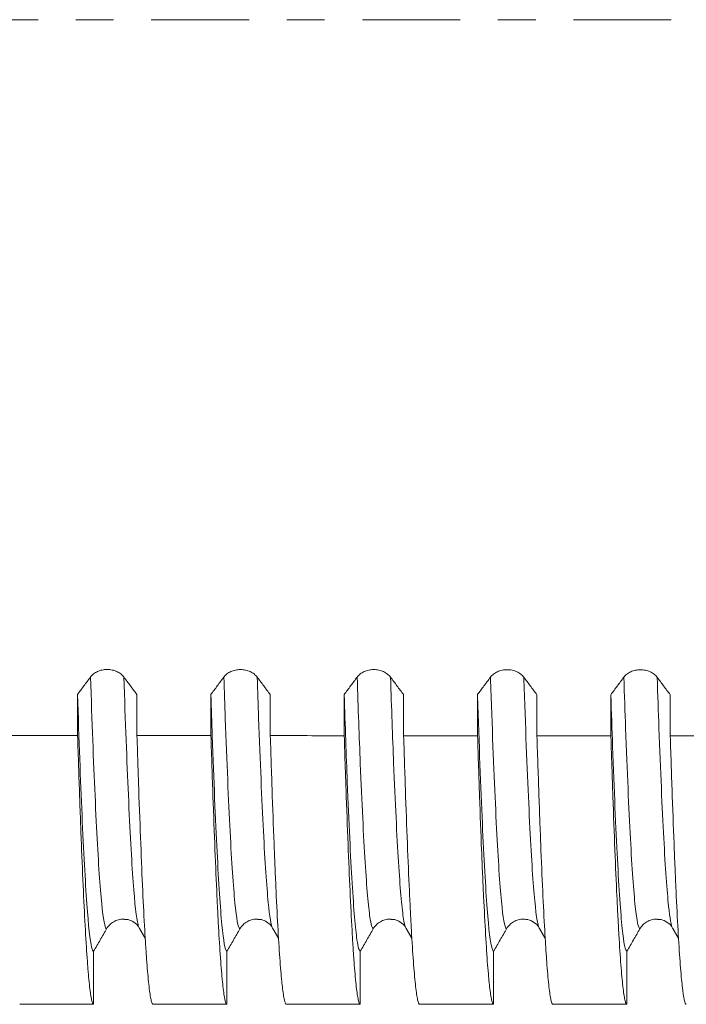
# Model space of a CAD drawing. Units: millimetres. Extents: x -47 to 100, y -82 to 39.
# Drawn here: x 56 to 64, y -11 to 0 of the extents above; entities that cross this region are included whole.
import ezdxf

# ---------------------------------------------------------------- set-up
doc = ezdxf.new("R2010")
doc.units = ezdxf.units.MM
doc.linetypes.add('CENTER', pattern=[47.5, 22, -8.5, 8.5, -8.5])
for name, color, linetype in [('1', 4, 'Continuous'), ('2', 7, 'Continuous'), ('SK2', 7, 'Continuous'), ('SK4', 2, 'CENTER')]:
    doc.layers.add(name, color=color, linetype=linetype)
doc.styles.add('iso_b_vert', font='simplex.shx')
doc.dimstyles.get("Standard").update_dxf_attribs({"dimtxt": 0.18, "dimasz": 0.18, "dimexe": 0.18, "dimexo": 0.0625, "dimgap": 0.09, "dimtad": 1, "dimzin": 0, "dimdsep": 52, "dimtxsty": 'Standard', "dimcen": 0.09, "dimadec": 0, "dimazin": 0, "dimtfac": 1, "dimtdec": 4, "dimtofl": 0, "dimtmove": 0, "dimatfit": 3, "dimfxl": 1, "dimtolj": 1, "dimtzin": 0, "dimarcsym": 0})

# ---------------------------------------------------------------- blocks, each defined once
blk = doc.blocks.new('_U3')
at = {"layer": 'SK2', "lineweight": 13}
for p, q in [((18, -10.4375), (18, -42.576418)), ((78, -12.663918), (78, -42.576418)), ((78, -40.576418), (18, -40.576418))]:
    blk.add_line(p, q, dxfattribs=at)
at = {"layer": 'SK2', "lineweight": 18}
for points in [[(18, -40.576418), (21.499998, -40.115635), (21.500002, -41.037202)], [(78, -40.576418), (74.500002, -41.037202), (74.499998, -40.115635)]]:
    blk.add_solid(points, dxfattribs=at)
at = {"layer": 'SK2', "lineweight": 18, "insert": (46.367172, -39.691304), "char_height": 3, "attachment_point": 7, "line_spacing_factor": 1.084337, "style": 'iso_b_vert'}
blk.add_mtext('\\W0.6740;60', dxfattribs=at)
blk = doc.blocks.new('_U4')
at = {"layer": '2', "lineweight": 13}
for p, q in [((27, -1.5875), (27, -31.576418)), ((78, -12.663918), (78, -31.576418)), ((78, -29.576418), (27, -29.576418))]:
    blk.add_line(p, q, dxfattribs=at)
at = {"layer": '2', "lineweight": 18}
for points in [[(27, -29.576418), (30.499998, -29.115635), (30.500002, -30.037202)], [(78, -29.576418), (74.500002, -30.037202), (74.499998, -29.115635)]]:
    blk.add_solid(points, dxfattribs=at)
at = {"layer": '2', "lineweight": 18, "insert": (51.242115, -28.691304), "char_height": 3, "attachment_point": 7, "line_spacing_factor": 1.084337, "style": 'iso_b_vert'}
blk.add_mtext('\\W0.6351;51', dxfattribs=at)

msp = doc.modelspace()

# ---------------------------------------------------------------- linework, layer by layer
at = {"layer": '1', "lineweight": 18}
msp.add_line((63.3632, -10.2181), (63.364, -10.2194), dxfattribs=at)
for points, knots in [([(57.1908, -7.3943), (57.1812, -7.3815), (57.1697, -7.37), (57.1497, -7.3544), (57.1425, -7.3495), (57.1275, -7.3406), (57.1118, -7.3324), (57.0949, -7.3259), (57.0774, -7.3202), (57.0683, -7.3179), (57.0501, -7.3141), (57.0409, -7.3126), (57.0222, -7.3107), (57.0126, -7.3102), (56.9841, -7.3101), (56.9655, -7.312), (56.938, -7.3177), (56.9289, -7.3201), (56.9115, -7.3257), (56.903, -7.3289), (56.8867, -7.3362), (56.8788, -7.3403), (56.8637, -7.3493), (56.8495, -7.359), (56.8371, -7.3699), (56.8256, -7.3816), (56.8203, -7.3877), (56.8156, -7.3942)], [0, 0, 0, 0, 0.125, 0.125, 0.1875, 0.1875, 0.25, 0.3125, 0.3125, 0.375, 0.375, 0.4375, 0.4375, 0.5, 0.5, 0.625, 0.625, 0.6875, 0.6875, 0.75, 0.75, 0.8125, 0.8125, 0.875, 0.9375, 0.9375, 1, 1, 1, 1]), ([(56.8156, -7.3942), (56.8033, -7.4106), (56.7911, -7.4271), (56.7666, -7.4601), (56.7544, -7.4766), (56.718, -7.5257), (56.6937, -7.5583), (56.6695, -7.5909)], [0, 0, 0, 0, 0.2512648, 0.2512648, 0.5025296, 0.5025296, 1, 1, 1, 1]), ([(57.3377, -7.5912), (57.3254, -7.5748), (57.3131, -7.5583), (57.2885, -7.5254), (57.2763, -7.5089), (57.2396, -7.4597), (57.2152, -7.427), (57.1908, -7.3943)], [0, 0, 0, 0, 0.2508803, 0.2508803, 0.5017607, 0.5017607, 1, 1, 1, 1]), ([(58.3156, -7.3948), (58.3034, -7.4113), (58.2911, -7.4277), (58.2667, -7.4607), (58.2544, -7.4772), (58.218, -7.5263), (58.1938, -7.5589), (58.1695, -7.5916)], [0, 0, 0, 0, 0.251265, 0.251265, 0.5025301, 0.5025301, 1, 1, 1, 1]), ([(58.6908, -7.3949), (58.6812, -7.3821), (58.6698, -7.3706), (58.6497, -7.355), (58.6425, -7.3501), (58.6275, -7.3412), (58.6119, -7.333), (58.5949, -7.3265), (58.5774, -7.3209), (58.5683, -7.3185), (58.5501, -7.3147), (58.5409, -7.3132), (58.5222, -7.3113), (58.5127, -7.3108), (58.4842, -7.3108), (58.4655, -7.3127), (58.438, -7.3183), (58.4289, -7.3207), (58.4115, -7.3263), (58.4031, -7.3295), (58.3867, -7.3368), (58.3788, -7.3409), (58.3637, -7.3499), (58.3496, -7.3596), (58.3372, -7.3706), (58.3256, -7.3822), (58.3203, -7.3884), (58.3156, -7.3948)], [0, 0, 0, 0, 0.125, 0.125, 0.1875, 0.1875, 0.25, 0.3125, 0.3125, 0.375, 0.375, 0.4375, 0.4375, 0.5, 0.5, 0.625, 0.625, 0.6875, 0.6875, 0.75, 0.75, 0.8125, 0.8125, 0.875, 0.9375, 0.9375, 1, 1, 1, 1]), ([(58.8377, -7.5919), (58.8254, -7.5754), (58.8131, -7.5589), (58.7886, -7.526), (58.7763, -7.5095), (58.7396, -7.4604), (58.7152, -7.4277), (58.6908, -7.3949)], [0, 0, 0, 0, 0.2508783, 0.2508783, 0.5017567, 0.5017567, 1, 1, 1, 1]), ([(59.8156, -7.3954), (59.8034, -7.4119), (59.7911, -7.4284), (59.7667, -7.4614), (59.7544, -7.4779), (59.718, -7.527), (59.6938, -7.5596), (59.6696, -7.5922)], [0, 0, 0, 0, 0.2512665, 0.2512665, 0.5025329, 0.5025329, 1, 1, 1, 1]), ([(60.1908, -7.3956), (60.1813, -7.3828), (60.1698, -7.3712), (60.1498, -7.3557), (60.1426, -7.3508), (60.1275, -7.3418), (60.1119, -7.3337), (60.095, -7.3272), (60.0774, -7.3215), (60.0684, -7.3191), (60.0502, -7.3153), (60.0409, -7.3139), (60.0222, -7.312), (60.0127, -7.3115), (59.9842, -7.3114), (59.9655, -7.3133), (59.938, -7.319), (59.929, -7.3214), (59.9115, -7.327), (59.9031, -7.3302), (59.8868, -7.3375), (59.8789, -7.3416), (59.8638, -7.3506), (59.8496, -7.3603), (59.8372, -7.3712), (59.8257, -7.3829), (59.8204, -7.389), (59.8156, -7.3954)], [0, 0, 0, 0, 0.125, 0.125, 0.1875, 0.1875, 0.25, 0.3125, 0.3125, 0.375, 0.375, 0.4375, 0.4375, 0.5, 0.5, 0.625, 0.625, 0.6875, 0.6875, 0.75, 0.75, 0.8125, 0.8125, 0.875, 0.9375, 0.9375, 1, 1, 1, 1]), ([(60.3377, -7.5925), (60.3254, -7.5761), (60.3132, -7.5596), (60.2886, -7.5267), (60.2763, -7.5102), (60.2396, -7.461), (60.2152, -7.4283), (60.1908, -7.3956)], [0, 0, 0, 0, 0.2508844, 0.2508844, 0.5017689, 0.5017689, 1, 1, 1, 1]), ([(61.3156, -7.3961), (61.3034, -7.4126), (61.2912, -7.4291), (61.2667, -7.4621), (61.2545, -7.4786), (61.218, -7.5277), (61.1938, -7.5603), (61.1696, -7.593)], [0, 0, 0, 0, 0.2512638, 0.2512638, 0.5025277, 0.5025277, 1, 1, 1, 1]), ([(61.6908, -7.3963), (61.6813, -7.3835), (61.6698, -7.3719), (61.6498, -7.3564), (61.6426, -7.3515), (61.6276, -7.3425), (61.6119, -7.3344), (61.595, -7.3279), (61.5774, -7.3222), (61.5684, -7.3198), (61.5502, -7.316), (61.541, -7.3146), (61.5223, -7.3127), (61.5127, -7.3122), (61.4842, -7.3121), (61.4656, -7.314), (61.4381, -7.3197), (61.429, -7.3221), (61.4115, -7.3277), (61.4031, -7.3309), (61.3868, -7.3382), (61.3789, -7.3423), (61.3638, -7.3513), (61.3496, -7.361), (61.3372, -7.3719), (61.3257, -7.3836), (61.3204, -7.3897), (61.3156, -7.3961)], [0, 0, 0, 0, 0.125, 0.125, 0.1875, 0.1875, 0.25, 0.3125, 0.3125, 0.375, 0.375, 0.4375, 0.4375, 0.5, 0.5, 0.625, 0.625, 0.6875, 0.6875, 0.75, 0.75, 0.8125, 0.8125, 0.875, 0.9375, 0.9375, 1, 1, 1, 1]), ([(61.8378, -7.5933), (61.8255, -7.5768), (61.8132, -7.5603), (61.7886, -7.5274), (61.7763, -7.5109), (61.7396, -7.4618), (61.7152, -7.429), (61.6908, -7.3963)], [0, 0, 0, 0, 0.2508801, 0.2508801, 0.5017602, 0.5017602, 1, 1, 1, 1]), ([(62.8157, -7.3968), (62.8034, -7.4133), (62.7912, -7.4297), (62.7667, -7.4627), (62.7545, -7.4792), (62.718, -7.5283), (62.6938, -7.561), (62.6696, -7.5936)], [0, 0, 0, 0, 0.2512661, 0.2512661, 0.5025322, 0.5025322, 1, 1, 1, 1]), ([(63.1908, -7.3969), (63.1813, -7.3841), (63.1698, -7.3726), (63.1498, -7.357), (63.1426, -7.3521), (63.1276, -7.3432), (63.1119, -7.335), (63.095, -7.3285), (63.0774, -7.3228), (63.0684, -7.3205), (63.0502, -7.3167), (63.041, -7.3152), (63.0223, -7.3133), (63.0127, -7.3128), (62.9842, -7.3127), (62.9656, -7.3146), (62.9381, -7.3203), (62.929, -7.3227), (62.9116, -7.3283), (62.9031, -7.3315), (62.8868, -7.3388), (62.8789, -7.3429), (62.8638, -7.3519), (62.8496, -7.3616), (62.8372, -7.3725), (62.8257, -7.3842), (62.8204, -7.3904), (62.8157, -7.3968)], [0, 0, 0, 0, 0.125, 0.125, 0.1875, 0.1875, 0.25, 0.3125, 0.3125, 0.375, 0.375, 0.4375, 0.4375, 0.5, 0.5, 0.625, 0.625, 0.6875, 0.6875, 0.75, 0.75, 0.8125, 0.8125, 0.875, 0.9375, 0.9375, 1, 1, 1, 1]), ([(63.3378, -7.5939), (63.3255, -7.5774), (63.3132, -7.561), (63.2886, -7.528), (63.2763, -7.5116), (63.2397, -7.4624), (63.2153, -7.4297), (63.1908, -7.3969)], [0, 0, 0, 0, 0.2508762, 0.2508762, 0.5017523, 0.5017523, 1, 1, 1, 1]), ([(56.6695, -7.5909), (56.6864, -8.1026), (56.7214, -9.0433), (56.7745, -10.0309), (56.818, -10.4266), (56.8434, -10.4795), (56.8508, -10.48)], [0, 0, 0, 0, 0.2798025, 0.5791506, 0.8784986, 1, 1, 1, 1]), ([(58.1695, -7.5916), (58.1748, -7.7521), (58.1982, -8.4353), (58.2397, -9.4403), (58.294, -10.2692), (58.331, -10.4745), (58.35, -10.48), (58.3508, -10.48)], [0, 0, 0, 0, 0.0877669, 0.3871153, 0.6864637, 0.9858122, 1, 1, 1, 1]), ([(59.6696, -7.5922), (59.6813, -7.9489), (59.7112, -8.7827), (59.7592, -9.7964), (59.8078, -10.3727), (59.8384, -10.4793), (59.8508, -10.48)], [0, 0, 0, 0, 0.1950768, 0.4944246, 0.7937723, 1, 1, 1, 1]), ([(61.1696, -7.593), (61.1698, -7.5985), (61.188, -8.1507), (61.2244, -9.116), (61.2787, -10.0875), (61.3208, -10.439), (61.3449, -10.4797), (61.3509, -10.48)], [0, 0, 0, 0, 0.0030414, 0.3023898, 0.6017381, 0.9010865, 1, 1, 1, 1]), ([(62.6696, -7.5936), (62.6763, -7.7954), (62.701, -8.5115), (62.7439, -9.5217), (62.7976, -10.304), (62.8333, -10.4792), (62.8509, -10.48)], [0, 0, 0, 0, 0.110353, 0.4096998, 0.7090465, 1, 1, 1, 1]), ([(56.8508, -11.0764), (56.8433, -11.0759), (56.8283, -11.0423), (56.8134, -10.9436), (56.8021, -10.8448), (56.7983, -10.8077), (56.7936, -10.756), (56.7926, -10.7454), (56.7907, -10.7237), (56.7879, -10.6905), (56.785, -10.6551), (56.7756, -10.5321), (56.7681, -10.4185), (56.7531, -10.1615), (56.7457, -10.018), (56.7307, -9.701), (56.7232, -9.5276), (56.7137, -9.2914), (56.7118, -9.2432), (56.708, -9.1451), (56.7023, -8.9957), (56.6967, -8.8395), (56.6854, -8.5179), (56.6779, -8.2914), (56.6705, -8.0531)], [0, 0, 0, 0, 0.125, 0.25, 0.25, 0.3125, 0.3125, 0.328125, 0.328125, 0.34375, 0.375, 0.375, 0.5, 0.5, 0.625, 0.625, 0.75, 0.75, 0.78125, 0.78125, 0.8125, 0.875, 0.875, 1, 1, 1, 1]), ([(57.3386, -8.0534), (57.3424, -8.173), (57.3461, -8.2898), (57.3518, -8.4609), (57.3537, -8.5172), (57.3565, -8.6007), (57.3575, -8.6283), (57.3594, -8.6832), (57.3679, -8.9278), (57.3763, -9.1539), (57.3913, -9.5274), (57.3988, -9.6998), (57.4137, -10.0163), (57.4212, -10.1604), (57.4307, -10.3222), (57.4325, -10.3537), (57.4363, -10.4147), (57.4382, -10.4444), (57.4439, -10.5302), (57.4477, -10.5832), (57.459, -10.73), (57.4739, -10.8931), (57.4889, -10.9921), (57.5001, -11.0421), (57.5039, -11.0547), (57.5095, -11.0675), (57.5114, -11.0707), (57.5152, -11.0751), (57.5171, -11.0763), (57.519, -11.0764)], [0, 0, 0, 0, 0.0625, 0.0625, 0.09375, 0.09375, 0.109375, 0.109375, 0.125, 0.25, 0.25, 0.375, 0.375, 0.5, 0.5, 0.53125, 0.53125, 0.5625, 0.5625, 0.625, 0.625, 0.75, 0.875, 0.875, 0.9375, 0.9375, 0.96875, 0.96875, 1, 1, 1, 1]), ([(58.3508, -11.0764), (58.3433, -11.076), (58.3358, -11.0592), (58.3273, -11.0215), (58.3264, -11.017), (58.3245, -11.0076), (58.3235, -11.0026), (58.3207, -10.9869), (58.315, -10.9523), (58.3094, -10.9087), (58.2981, -10.8097), (58.2831, -10.6459), (58.2682, -10.4197), (58.2569, -10.2263), (58.2531, -10.1579), (58.2475, -10.0493), (58.2456, -10.012), (58.2427, -9.9546), (58.2418, -9.9353), (58.2399, -9.8961), (58.2314, -9.7179), (58.2229, -9.5225), (58.208, -9.1484), (58.2005, -8.9481), (58.1855, -8.521), (58.178, -8.2942), (58.1705, -8.0538)], [0, 0, 0, 0, 0.125, 0.125, 0.140625, 0.140625, 0.15625, 0.15625, 0.1875, 0.25, 0.25, 0.375, 0.5, 0.5, 0.5625, 0.5625, 0.59375, 0.59375, 0.609375, 0.609375, 0.625, 0.75, 0.75, 0.875, 0.875, 1, 1, 1, 1]), ([(58.8386, -8.0541), (58.8461, -8.2926), (58.8536, -8.5188), (58.8686, -8.9466), (58.8761, -9.1482), (58.8846, -9.3607), (58.8856, -9.3842), (58.8875, -9.4306), (58.8884, -9.4536), (58.8913, -9.5219), (58.8969, -9.6556), (58.9026, -9.7804), (58.9138, -10.0187), (58.9288, -10.3058), (58.9438, -10.5324), (58.9551, -10.6794), (58.9588, -10.7245), (58.9645, -10.7864), (58.9664, -10.806), (58.9702, -10.8434), (58.9721, -10.861), (58.9815, -10.9437), (58.989, -10.9931), (59.004, -11.0593), (59.0115, -11.076), (59.019, -11.0764)], [0, 0, 0, 0, 0.125, 0.125, 0.25, 0.25, 0.265625, 0.265625, 0.28125, 0.28125, 0.3125, 0.375, 0.375, 0.5, 0.625, 0.625, 0.6875, 0.6875, 0.71875, 0.71875, 0.75, 0.75, 0.875, 0.875, 1, 1, 1, 1]), ([(59.8508, -11.0764), (59.8433, -11.076), (59.8358, -11.0589), (59.8208, -10.9925), (59.8133, -10.9431), (59.7983, -10.8122), (59.7909, -10.7307), (59.7814, -10.6082), (59.7786, -10.5699), (59.7758, -10.5293), (59.7739, -10.5016), (59.7729, -10.4876), (59.7682, -10.416), (59.7644, -10.3551), (59.7531, -10.1613), (59.7381, -9.8737), (59.7232, -9.5288), (59.7082, -9.155), (59.7007, -8.9537), (59.6912, -8.6834), (59.6893, -8.6286), (59.6855, -8.5175), (59.6799, -8.3489), (59.6742, -8.1739), (59.6705, -8.0545)], [0, 0, 0, 0, 0.125, 0.125, 0.25, 0.25, 0.375, 0.375, 0.40625, 0.421875, 0.421875, 0.4375, 0.4375, 0.5, 0.5, 0.625, 0.75, 0.75, 0.875, 0.875, 0.90625, 0.90625, 0.9375, 1, 1, 1, 1]), ([(60.3387, -8.0548), (60.3462, -8.2963), (60.3538, -8.5236), (60.3688, -8.9511), (60.3837, -9.3513), (60.3987, -9.6975), (60.41, -9.9365), (60.4137, -10.0127), (60.4185, -10.1036), (60.4194, -10.1215), (60.4213, -10.1569), (60.4241, -10.2092), (60.427, -10.2592), (60.4364, -10.4207), (60.4439, -10.5339), (60.4588, -10.7287), (60.4663, -10.8103), (60.4813, -10.9419), (60.4888, -10.9919), (60.4983, -11.0339), (60.5002, -11.0413), (60.504, -11.054), (60.5096, -11.0698), (60.5153, -11.0762), (60.519, -11.0764)], [0, 0, 0, 0, 0.125, 0.125, 0.25, 0.375, 0.375, 0.4375, 0.4375, 0.453125, 0.453125, 0.46875, 0.5, 0.5, 0.625, 0.625, 0.75, 0.75, 0.875, 0.875, 0.90625, 0.90625, 0.9375, 1, 1, 1, 1]), ([(61.3509, -11.0764), (61.3434, -11.076), (61.3359, -11.0594), (61.3209, -10.9933), (61.3134, -10.9438), (61.3049, -10.8692), (61.3039, -10.8606), (61.302, -10.843), (61.2992, -10.8158), (61.2926, -10.7472), (61.2869, -10.6796), (61.2757, -10.5329), (61.2607, -10.3065), (61.2457, -10.0193), (61.2344, -9.7807), (61.2307, -9.6973), (61.225, -9.5663), (61.2231, -9.5216), (61.2193, -9.4306), (61.2174, -9.3842), (61.208, -9.1486), (61.2005, -8.9474), (61.1855, -8.52), (61.178, -8.2939), (61.1705, -8.0552)], [0, 0, 0, 0, 0.125, 0.125, 0.25, 0.25, 0.265625, 0.265625, 0.28125, 0.3125, 0.375, 0.375, 0.5, 0.625, 0.625, 0.6875, 0.6875, 0.71875, 0.71875, 0.75, 0.75, 0.875, 0.875, 1, 1, 1, 1]), ([(61.8387, -8.0556), (61.8462, -8.294), (61.8537, -8.521), (61.8631, -8.7902), (61.865, -8.8433), (61.8678, -8.9219), (61.8688, -8.9479), (61.8707, -8.9995), (61.8754, -9.1272), (61.8801, -9.2489), (61.8914, -9.5301), (61.9064, -9.8754), (61.9213, -10.1624), (61.9326, -10.3556), (61.9364, -10.4163), (61.942, -10.5017), (61.9439, -10.5293), (61.9477, -10.5825), (61.9496, -10.6081), (61.9591, -10.7312), (61.9666, -10.8129), (61.9816, -10.9439), (61.989, -10.9931), (62.004, -11.0592), (62.0115, -11.0761), (62.019, -11.0764)], [0, 0, 0, 0, 0.125, 0.125, 0.15625, 0.15625, 0.171875, 0.171875, 0.1875, 0.25, 0.25, 0.375, 0.5, 0.5, 0.5625, 0.5625, 0.59375, 0.59375, 0.625, 0.625, 0.75, 0.75, 0.875, 0.875, 1, 1, 1, 1]), ([(62.8509, -11.0764), (62.8471, -11.0762), (62.8434, -11.072), (62.8386, -11.0614), (62.8377, -11.059), (62.8358, -11.0537), (62.8349, -11.0508), (62.832, -11.0413), (62.8301, -11.034), (62.8207, -10.992), (62.8132, -10.9422), (62.7982, -10.8109), (62.7908, -10.7294), (62.7758, -10.5347), (62.7683, -10.4215), (62.7589, -10.2597), (62.757, -10.2263), (62.7541, -10.1747), (62.7532, -10.1572), (62.7513, -10.1219), (62.7466, -10.0324), (62.7418, -9.9374), (62.7306, -9.6989), (62.7156, -9.3533), (62.7007, -8.9532), (62.6894, -8.6323), (62.6857, -8.522), (62.68, -8.3511), (62.6781, -8.2933), (62.6743, -8.1759), (62.6724, -8.1162), (62.6705, -8.056)], [0, 0, 0, 0, 0.0625, 0.0625, 0.078125, 0.078125, 0.09375, 0.09375, 0.125, 0.125, 0.25, 0.25, 0.375, 0.375, 0.5, 0.5, 0.53125, 0.53125, 0.546875, 0.546875, 0.5625, 0.625, 0.625, 0.75, 0.875, 0.875, 0.9375, 0.9375, 0.96875, 0.96875, 1, 1, 1, 1]), ([(63.3387, -8.0563), (63.3462, -8.2954), (63.3612, -8.7478), (63.3761, -9.1492), (63.3874, -9.4308), (63.3912, -9.5214), (63.3959, -9.6306), (63.3969, -9.6522), (63.3988, -9.6951), (63.3997, -9.7163), (63.4026, -9.7791), (63.4045, -9.8201), (63.4139, -10.0197), (63.4214, -10.1635), (63.4364, -10.4204), (63.4439, -10.5334), (63.4588, -10.7286), (63.4663, -10.8107), (63.4758, -10.8935), (63.4777, -10.9091), (63.4815, -10.9382), (63.4834, -10.9517), (63.489, -10.9891), (63.4928, -11.0098), (63.5041, -11.0595), (63.5116, -11.0761), (63.5191, -11.0764)], [0, 0, 0, 0, 0.125, 0.25, 0.25, 0.3125, 0.3125, 0.328125, 0.328125, 0.34375, 0.34375, 0.375, 0.375, 0.5, 0.5, 0.625, 0.625, 0.75, 0.75, 0.78125, 0.78125, 0.8125, 0.8125, 0.875, 0.875, 1, 1, 1, 1]), ([(56.9973, -10.2263), (57.0068, -10.2098), (57.0183, -10.1949), (57.0383, -10.1748), (57.0455, -10.1685), (57.0606, -10.157), (57.0762, -10.1465), (57.0931, -10.1382), (57.1107, -10.1309), (57.1197, -10.1278), (57.1379, -10.123), (57.1472, -10.1211), (57.1658, -10.1187), (57.1754, -10.118), (57.1897, -10.118), (57.1946, -10.1182), (57.1994, -10.1185)], [0, 0, 0, 0, 0.2349208, 0.2349208, 0.3523812, 0.3523812, 0.4698417, 0.5873021, 0.5873021, 0.7047625, 0.7047625, 0.8222229, 0.8222229, 0.9396833, 0.9396833, 1, 1, 1, 1]), ([(57.1993, -10.1209), (57.2069, -10.1206), (57.2416, -10.1204), (57.3145, -10.1571), (57.3543, -10.1873), (57.3631, -10.218)], [0, 0, 0, 0, 0.0711527, 0.339762, 1, 1, 1, 1]), ([(58.4973, -10.2264), (58.5069, -10.2099), (58.5183, -10.1949), (58.5384, -10.1749), (58.5456, -10.1686), (58.5606, -10.1571), (58.5763, -10.1466), (58.5932, -10.1382), (58.6107, -10.131), (58.6198, -10.1279), (58.638, -10.123), (58.6472, -10.1212), (58.6659, -10.1187), (58.6754, -10.1181), (58.6894, -10.1181), (58.6939, -10.1182), (58.6984, -10.1185)], [0, 0, 0, 0, 0.2359118, 0.2359118, 0.3538676, 0.3538676, 0.4718235, 0.5897794, 0.5897794, 0.7077353, 0.7077353, 0.8256912, 0.8256912, 0.943647, 0.943647, 1, 1, 1, 1]), ([(58.6983, -10.121), (58.706, -10.1206), (58.7407, -10.1203), (58.8143, -10.1569), (58.8541, -10.1872), (58.8632, -10.2181)], [0, 0, 0, 0, 0.0720134, 0.3409372, 1, 1, 1, 1]), ([(59.9973, -10.2263), (60.0069, -10.2098), (60.0184, -10.1949), (60.0384, -10.1749), (60.0456, -10.1685), (60.0606, -10.157), (60.0763, -10.1466), (60.0932, -10.1382), (60.1108, -10.1309), (60.1198, -10.1279), (60.138, -10.123), (60.1472, -10.1212), (60.1659, -10.1187), (60.1754, -10.1181), (60.1896, -10.118), (60.1943, -10.1182), (60.1989, -10.1185)], [0, 0, 0, 0, 0.2354605, 0.2354605, 0.3531908, 0.3531908, 0.470921, 0.5886513, 0.5886513, 0.7063816, 0.7063816, 0.8241118, 0.8241118, 0.9418421, 0.9418421, 1, 1, 1, 1]), ([(60.1988, -10.1209), (60.2064, -10.1206), (60.2412, -10.1203), (60.3145, -10.157), (60.3543, -10.1872), (60.3632, -10.218)], [0, 0, 0, 0, 0.0713462, 0.3398006, 1, 1, 1, 1]), ([(61.4974, -10.2263), (61.5069, -10.2098), (61.5184, -10.1949), (61.5384, -10.1749), (61.5456, -10.1685), (61.5606, -10.157), (61.5763, -10.1466), (61.5932, -10.1382), (61.6108, -10.1309), (61.6198, -10.1279), (61.638, -10.123), (61.6472, -10.1212), (61.6659, -10.1187), (61.6755, -10.118), (61.6889, -10.118), (61.6929, -10.1182), (61.6969, -10.1184)], [0, 0, 0, 0, 0.237494, 0.237494, 0.3562411, 0.3562411, 0.4749881, 0.5937351, 0.5937351, 0.7124821, 0.7124821, 0.8312292, 0.8312292, 0.9499762, 0.9499762, 1, 1, 1, 1]), ([(61.6967, -10.1209), (61.7045, -10.1204), (61.7395, -10.1198), (61.8141, -10.1565), (61.8542, -10.1869), (61.8631, -10.218)], [0, 0, 0, 0, 0.0719215, 0.3400579, 1, 1, 1, 1]), ([(62.9974, -10.2264), (63.0069, -10.2098), (63.0184, -10.1949), (63.0384, -10.1749), (63.0456, -10.1686), (63.0607, -10.1571), (63.0763, -10.1466), (63.0932, -10.1382), (63.1108, -10.131), (63.1198, -10.1279), (63.138, -10.123), (63.1472, -10.1212), (63.1659, -10.1187), (63.1755, -10.1181), (63.1889, -10.1181), (63.1928, -10.1182), (63.1966, -10.1184)], [0, 0, 0, 0, 0.2377699, 0.2377699, 0.3566548, 0.3566548, 0.4755398, 0.5944247, 0.5944247, 0.7133097, 0.7133097, 0.8321946, 0.8321946, 0.9510796, 0.9510796, 1, 1, 1, 1]), ([(63.1965, -10.1209), (63.2043, -10.1205), (63.2393, -10.1198), (63.314, -10.1564), (63.3541, -10.1868), (63.3632, -10.218)], [0, 0, 0, 0, 0.0725529, 0.3409514, 1, 1, 1, 1]), ([(56.8508, -10.48), (56.8631, -10.4587), (56.8754, -10.4374), (56.8999, -10.3949), (56.9122, -10.3736), (56.9488, -10.3103), (56.973, -10.2683), (56.9973, -10.2263)], [0, 0, 0, 0, 0.2516077, 0.2516077, 0.5032155, 0.5032155, 1, 1, 1, 1]), ([(58.3508, -10.48), (58.3631, -10.4588), (58.3754, -10.4375), (58.4, -10.3949), (58.4122, -10.3737), (58.4488, -10.3104), (58.4731, -10.2684), (58.4973, -10.2264)], [0, 0, 0, 0, 0.2516074, 0.2516074, 0.5032148, 0.5032148, 1, 1, 1, 1]), ([(59.8508, -10.48), (59.8631, -10.4587), (59.8754, -10.4374), (59.9, -10.3949), (59.9123, -10.3736), (59.9488, -10.3103), (59.9731, -10.2683), (59.9973, -10.2263)], [0, 0, 0, 0, 0.2516072, 0.2516072, 0.5032144, 0.5032144, 1, 1, 1, 1]), ([(61.3509, -10.48), (61.3631, -10.4587), (61.3754, -10.4374), (61.4, -10.3949), (61.4123, -10.3736), (61.4488, -10.3103), (61.4731, -10.2683), (61.4974, -10.2263)], [0, 0, 0, 0, 0.2516086, 0.2516086, 0.5032172, 0.5032172, 1, 1, 1, 1]), ([(62.8509, -10.48), (62.8632, -10.4588), (62.8755, -10.4375), (62.9, -10.3949), (62.9123, -10.3737), (62.9489, -10.3104), (62.9731, -10.2684), (62.9974, -10.2264)], [0, 0, 0, 0, 0.2516094, 0.2516094, 0.5032189, 0.5032189, 1, 1, 1, 1])]:
    msp.add_open_spline(points, degree=3, knots=knots, dxfattribs=at)
at = {"layer": '1', "lineweight": 13}
for points, knots in [([(56.8156, -7.3942), (56.8326, -7.898), (56.8677, -8.8204), (56.9209, -9.787), (56.9645, -10.174), (56.9899, -10.2259), (56.9973, -10.2263)], [0, 0, 0, 0, 0.281115, 0.5797296, 0.8783441, 1, 1, 1, 1]), ([(57.1908, -7.3943), (57.2077, -7.8962), (57.2428, -8.8172), (57.2959, -9.7843), (57.3364, -10.1457), (57.3588, -10.2105), (57.3632, -10.218)], [0, 0, 0, 0, 0.2951531, 0.6099345, 0.9247159, 1, 1, 1, 1]), ([(58.3156, -7.3948), (58.321, -7.5553), (58.3445, -8.2263), (58.3861, -9.2103), (58.4404, -10.0199), (58.4775, -10.2208), (58.4964, -10.2263), (58.4973, -10.2264)], [0, 0, 0, 0, 0.0895493, 0.3881647, 0.6867801, 0.9853955, 1, 1, 1, 1]), ([(58.6908, -7.3949), (58.6961, -7.5535), (58.7196, -8.2228), (58.7611, -9.2064), (58.8132, -9.9857), (58.8473, -10.1906), (58.8632, -10.2181)], [0, 0, 0, 0, 0.0932037, 0.4079437, 0.7226836, 1, 1, 1, 1]), ([(59.8156, -7.3954), (59.8275, -7.7478), (59.8575, -8.5658), (59.9056, -9.5581), (59.9543, -10.1213), (59.9848, -10.2257), (59.9973, -10.2263)], [0, 0, 0, 0, 0.1965968, 0.4952115, 0.7938262, 1, 1, 1, 1]), ([(60.1908, -7.3956), (60.2026, -7.7459), (60.2326, -8.5624), (60.2806, -9.5549), (60.3262, -10.0844), (60.3537, -10.2017), (60.3632, -10.218)], [0, 0, 0, 0, 0.2060872, 0.5209104, 0.8357337, 1, 1, 1, 1]), ([(61.3156, -7.3961), (61.3159, -7.4052), (61.3343, -7.9482), (61.3708, -8.8937), (61.4251, -9.8423), (61.4673, -10.1861), (61.4914, -10.2261), (61.4974, -10.2263)], [0, 0, 0, 0, 0.0050307, 0.3036461, 0.6022614, 0.9008768, 1, 1, 1, 1]), ([(61.6908, -7.3963), (61.6911, -7.4033), (61.7094, -7.9446), (61.7458, -8.8893), (61.8001, -9.8397), (61.8392, -10.16), (61.8602, -10.2129), (61.8632, -10.218)], [0, 0, 0, 0, 0.004123, 0.3190345, 0.633946, 0.9488576, 1, 1, 1, 1]), ([(62.8157, -7.3968), (62.8224, -7.5976), (62.8473, -8.3007), (62.8903, -9.2898), (62.9441, -10.0543), (62.9798, -10.2256), (62.9974, -10.2264)], [0, 0, 0, 0, 0.1120801, 0.4106941, 0.7093081, 1, 1, 1, 1]), ([(63.1908, -7.3969), (63.1976, -7.5958), (63.2224, -8.2973), (63.2653, -9.2861), (63.316, -10.0088), (63.3487, -10.193), (63.3632, -10.2181)], [0, 0, 0, 0, 0.1169905, 0.431835, 0.7466794, 1, 1, 1, 1])]:
    msp.add_open_spline(points, degree=3, knots=knots, dxfattribs=at)
at = {"layer": '1', "lineweight": 18}
for points, degree in [([(56.6695, -7.5909), (56.6698, -7.7451), (56.6702, -7.8991), (56.6705, -8.0531)], 3), ([(57.3386, -8.0534), (57.3383, -7.8994), (57.338, -7.7454), (57.3377, -7.5912)], 3), ([(58.1695, -7.5916), (58.1699, -7.7457), (58.1702, -7.8998), (58.1705, -8.0538)], 3), ([(58.8386, -8.0541), (58.8384, -7.9001), (58.838, -7.7461), (58.8377, -7.5919)], 3), ([(59.6696, -7.5922), (59.6699, -7.7464), (59.6702, -7.9005), (59.6705, -8.0545)], 3), ([(60.3387, -8.0548), (60.3384, -7.9008), (60.3381, -7.7467), (60.3377, -7.5925)], 3), ([(61.1696, -7.593), (61.1699, -7.7472), (61.1702, -7.9012), (61.1705, -8.0552)], 3), ([(61.8387, -8.0556), (61.8384, -7.9016), (61.8381, -7.7475), (61.8378, -7.5933)], 3), ([(62.6696, -7.5936), (62.6699, -7.7478), (62.6702, -7.9019), (62.6705, -8.056)], 3), ([(63.3387, -8.0563), (63.3384, -7.9022), (63.3381, -7.7481), (63.3378, -7.5939)], 3), ([(55.8386, -8.0527), (56.1159, -8.0528), (56.3932, -8.053), (56.6705, -8.0531)], 3), ([(57.3386, -8.0534), (57.6159, -8.0535), (57.8932, -8.0537), (58.1705, -8.0538)], 3), ([(58.8386, -8.0541), (59.1159, -8.0543), (59.3932, -8.0544), (59.6705, -8.0545)], 3), ([(60.3387, -8.0548), (60.6159, -8.055), (60.8932, -8.0551), (61.1705, -8.0552)], 3), ([(61.8387, -8.0556), (62.116, -8.0557), (62.3933, -8.0558), (62.6705, -8.056)], 3), ([(63.3387, -8.0563), (63.616, -8.0564), (63.8933, -8.0565), (64.1706, -8.0567)], 3), ([(57.3631, -10.218), (57.3977, -10.2777), (57.4322, -10.3375)], 2), ([(58.8632, -10.2181), (58.8976, -10.2776), (58.9319, -10.337)], 2), ([(60.3632, -10.218), (60.3976, -10.2775), (60.432, -10.3371)], 2), ([(61.8631, -10.218), (61.8975, -10.2774), (61.9318, -10.3369)], 2), ([(63.3632, -10.218), (63.3976, -10.2776), (63.4321, -10.3372)], 2), ([(56.8508, -11.0764), (56.8508, -10.8776), (56.8508, -10.6788), (56.8508, -10.48)], 3), ([(58.3508, -11.0764), (58.3508, -10.8776), (58.3508, -10.6788), (58.3508, -10.48)], 3), ([(59.8508, -11.0764), (59.8508, -10.8776), (59.8508, -10.6788), (59.8508, -10.48)], 3), ([(61.3509, -11.0764), (61.3509, -10.8776), (61.3509, -10.6788), (61.3509, -10.48)], 3), ([(62.8509, -11.0764), (62.8509, -10.8776), (62.8509, -10.6788), (62.8509, -10.48)], 3), ([(56.8508, -11.0764), (56.5735, -11.0764), (56.2962, -11.0764), (56.0189, -11.0764)], 3), ([(58.3508, -11.0764), (58.0735, -11.0764), (57.7962, -11.0764), (57.519, -11.0764)], 3), ([(59.8508, -11.0764), (59.5736, -11.0764), (59.2963, -11.0764), (59.019, -11.0764)], 3), ([(61.3509, -11.0764), (61.0736, -11.0764), (60.7963, -11.0764), (60.519, -11.0764)], 3), ([(62.8509, -11.0764), (62.5736, -11.0764), (62.2963, -11.0764), (62.019, -11.0764)], 3)]:
    msp.add_open_spline(points, degree=degree, dxfattribs=at)
at = {"layer": 'SK4', "lineweight": 18, "ltscale": 0.05}
msp.add_line((-47, 0), (78, 0), dxfattribs=at)

# ---------------------------------------------------------------- dimensions: what is measured, and where the dimension line sits
at = {"layer": '2', "lineweight": 18}
dim = msp.add_linear_dim(base=(27, -29.5764), p1=(78, -11.0764), p2=(27, 0), dimstyle='Standard', override={"dimtxt": 3, "dimasz": 3.5, "dimexe": 2, "dimexo": 1.5875, "dimgap": 1.5, "dimtad": 1, "dimtih": 1, "dimtoh": 0, "dimdec": 1, "dimlfac": 1, "dimzin": 8, "dimdsep": 46, "dimlunit": 2, "dimpost": '<>', "dimtxsty": 'iso_b_vert', "dimsah": 1, "dimse1": 0, "dimse2": 0, "dimsd1": 0, "dimsd2": 0, "dimclrd": 2, "dimclre": 2, "dimclrt": 2, "dimtol": 0, "dimtm": -0.1, "dimtfac": 1.166667, "dimtdec": 3, "dimtofl": 1, "dimtmove": 0, "dimtzin": 8, "dimlwd": 13, "dimlwe": 13}, dxfattribs=at)
dim.commit()
dim.dimension.update_dxf_attribs({"geometry": '_U4', "text_midpoint": (52.5, -29.5764)})
at = {"layer": 'SK2', "lineweight": 18}
dim = msp.add_linear_dim(base=(18, -40.5764), p1=(78, -11.0764), p2=(18, -8.85), dimstyle='Standard', override={"dimtxt": 3, "dimasz": 3.5, "dimexe": 2, "dimexo": 1.5875, "dimgap": 1.5, "dimtad": 1, "dimtih": 1, "dimtoh": 0, "dimdec": 1, "dimlfac": 1, "dimzin": 8, "dimdsep": 46, "dimlunit": 2, "dimpost": '<>', "dimtxsty": 'iso_b_vert', "dimsah": 1, "dimse1": 0, "dimse2": 0, "dimsd1": 0, "dimsd2": 0, "dimclrd": 2, "dimclre": 2, "dimclrt": 2, "dimtol": 0, "dimtm": -0.1, "dimtfac": 1.166667, "dimtdec": 3, "dimtofl": 1, "dimtmove": 0, "dimtzin": 8, "dimlwd": 13, "dimlwe": 13}, dxfattribs=at)
dim.commit()
dim.dimension.update_dxf_attribs({"geometry": '_U3', "text_midpoint": (48, -40.5764)})

doc.saveas('drawing.dxf')
